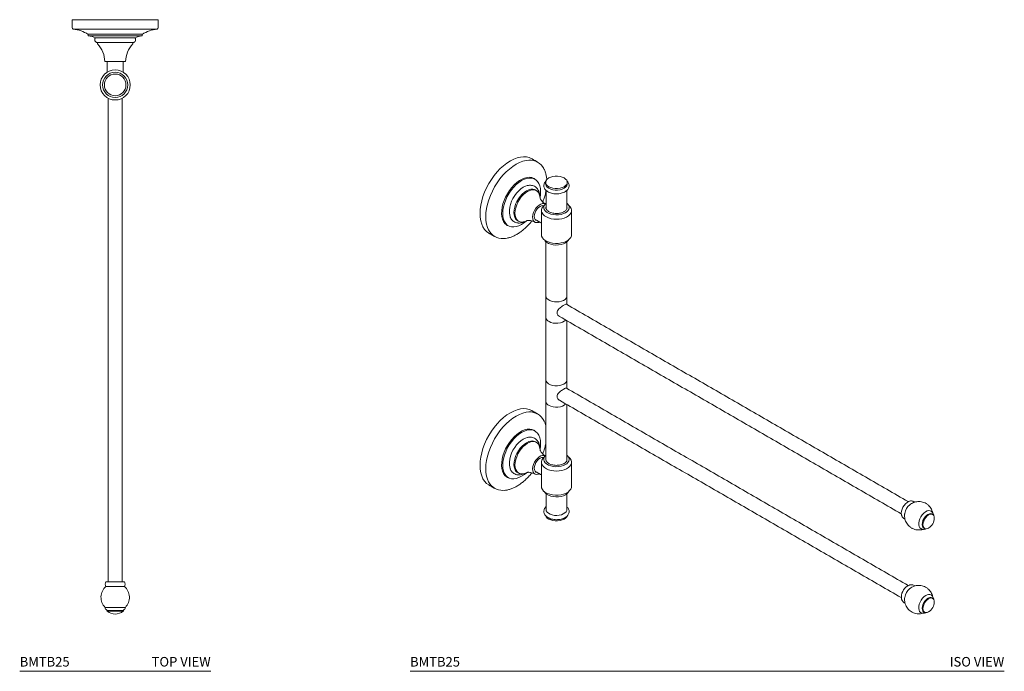
# Model space of a CAD drawing. Units: inches. Extents: x -1.3 to 24.5, y -0.1 to 32.3.
# Drawn here: x -1.3 to 24.4, y 15.2 to 32.3 of the extents above; entities that cross this region are included whole.
import ezdxf
from ezdxf.enums import TextEntityAlignment as Align

# ---------------------------------------------------------------- set-up
doc = ezdxf.new("R2010")
doc.units = ezdxf.units.IN
doc.header["$LTSCALE"] = 2
doc.header["$MEASUREMENT"] = 0
doc.layers.add('A-PRODUCT', color=7, linetype='Continuous', lineweight=9)
doc.styles.add('GOTHAM BOOK', font='GOTHMBOK.TTF', dxfattribs={"height": 0.25})

# ---------------------------------------------------------------- blocks, each defined once
blk = doc.blocks.new('BMTB25 TOP')
at = {"layer": 'A-PRODUCT'}
for p, q in [((1.376, 17.057), (3.624, 17.057)), ((1.404, 16.813), (3.596, 16.813)), ((1.791, 16.675), (3.209, 16.675)), ((1.798, 16.639), (3.202, 16.639)), ((1.982, 16.579), (3.018, 16.579)), ((2.035, 16.459), (2.965, 16.459)), ((2.226, 15.959), (2.774, 15.959)), ((2.259, 2.343), (2.741, 2.343)), ((2.259, 2.22), (2.741, 2.22)), ((2.234, 1.673), (2.766, 1.673)), ((2.286, 1.595), (2.714, 1.595)), ((2.289, 1.571), (2.711, 1.571)), ((0, 0), (5, 0))]:
    blk.add_line(p, q, dxfattribs=at)
for radius in [0.394, 0.33, 0.283]:
    blk.add_circle((2.5, 15.35), radius, dxfattribs=at)
for centre, radius, start, end in [((1.407, 16.844), 0.0315, 180, 263.3832), ((1.298, 15.901), 0.917, 57.4769, 83.3832), ((3.702, 15.901), 0.917, 96.6168, 122.5231), ((3.593, 16.844), 0.0315, 276.6168, 360), ((1.799, 16.647), 0.00787, 180, 260.5142), ((1.692, 16.003), 0.646, 63.2339, 80.5142), ((2.035, 16.533), 0.0706, 138.763, 201.9108), ((2.04, 16.535), 0.0756, 201.9108, 266.527), ((2.96, 16.535), 0.0756, 273.473, 338.0892), ((3.308, 16.003), 0.646, 99.4858, 116.7661), ((2.965, 16.533), 0.0706, 338.0892, 41.237), ((3.201, 16.647), 0.00787, 279.4858, 0), ((1.571, 15.959), 0.656, 0, 44.8583), ((3.429, 15.959), 0.656, 135.1417, 180), ((2.349, 2.281), 0.109, 145.9245, 214.0755), ((2.651, 2.281), 0.109, 325.9245, 34.0755), ((2.504, 1.935), 0.376, 130.7252, 224.1257), ((2.496, 1.935), 0.376, 315.8743, 49.2748), ((2.313, 1.674), 0.0787, 180.8863, 246.4286), ((2.278, 1.595), 0.00787, 0, 66.4286), ((2.294, 1.577), 0.00787, 180, 232.6399), ((2.5, 1.847), 0.347, 232.6399, 307.3601), ((2.706, 1.577), 0.00787, 307.3601, 360), ((2.722, 1.595), 0.00787, 113.5714, 180), ((2.687, 1.674), 0.0787, 293.5714, 359.1137)]:
    blk.add_arc(centre, radius, start, end, dxfattribs=at)
for points in [[(1.376, 17.057), (1.376, 16.844)], [(3.624, 16.844), (3.624, 17.057)], [(1.791, 16.675), (1.791, 16.647)], [(3.209, 16.647), (3.209, 16.675)], [(2.035, 16.459), (2.035, 16.422)], [(2.965, 16.422), (2.965, 16.459)], [(2.291, 15.959), (2.291, 15.69)], [(2.709, 15.692), (2.709, 15.959)], [(2.709, 15.69), (2.709, 15.692)], [(2.714, 15.681), (2.714, 15.681)], [(2.317, 15.002), (2.317, 2.343)], [(2.683, 2.343), (2.683, 15.002)], [(2.286, 1.595), (2.286, 1.577)], [(2.714, 1.577), (2.714, 1.595)]]:
    blk.add_open_spline(points, degree=1, dxfattribs=at)
blk.add_open_spline([(2.707, 15.685), (2.709, 15.684), (2.712, 15.682), (2.714, 15.681), (2.714, 15.681)], degree=3, knots=[0, 0, 0, 0, 0.982419, 1, 1, 1, 1], dxfattribs=at)
at = {"layer": 'A-PRODUCT', "style": 'GOTHAM BOOK'}
blk.add_text('BMTB25', height=0.25, dxfattribs=at).set_placement((0, 0.125))
blk.add_text('TOP VIEW', height=0.25, dxfattribs=at).set_placement((5, 0.125), align=Align.RIGHT)
blk = doc.blocks.new('BMTB25 ISO')
at = {"layer": 'A-PRODUCT'}
for p, q in [((3.557, 12.132), (3.557, 12.136)), ((4.11, 12.132), (4.11, 12.125)), ((3.557, 5.539), (3.557, 5.532)), ((15.557, 0), (0, 0))]:
    blk.add_line(p, q, dxfattribs=at)
at = {"layer": 'A-PRODUCT', "flags": 128}
for points in [[(2.064, 11.47), (2.064, 11.47), (2.005, 11.513), (1.953, 11.567), (1.91, 11.632), (1.876, 11.707), (1.852, 11.792), (1.837, 11.885), (1.832, 11.985), (1.837, 12.09), (1.852, 12.2), (1.876, 12.314), (1.91, 12.428), (1.953, 12.543), (2.005, 12.657), (2.064, 12.768), (2.131, 12.875), (2.204, 12.976), (2.282, 13.071), (2.364, 13.158), (2.45, 13.236), (2.537, 13.304), (2.626, 13.361), (2.715, 13.407), (2.803, 13.44), (2.889, 13.461), (2.971, 13.469), (3.049, 13.465), (3.122, 13.447), (3.188, 13.417)], [(2.056, 11.554), (2.027, 11.62), (2.003, 11.705), (1.988, 11.798), (1.983, 11.897), (1.988, 12.003), (2.003, 12.113), (2.027, 12.226), (2.061, 12.341), (2.105, 12.456), (2.156, 12.57), (2.215, 12.681), (2.282, 12.788), (2.355, 12.889), (2.433, 12.984), (2.515, 13.071), (2.601, 13.149), (2.689, 13.217), (2.778, 13.274), (2.866, 13.32), (2.954, 13.353), (3.04, 13.374), (3.111, 13.382)], [(2.543, 11.674), (2.525, 11.685), (2.482, 11.724), (2.447, 11.774), (2.42, 11.833), (2.404, 11.902), (2.396, 11.978), (2.399, 12.06), (2.411, 12.147), (2.432, 12.236), (2.463, 12.326), (2.502, 12.416), (2.549, 12.503), (2.602, 12.585), (2.662, 12.662), (2.726, 12.732), (2.793, 12.793), (2.862, 12.844), (2.932, 12.885), (3.001, 12.913), (3.068, 12.93), (3.132, 12.934), (3.192, 12.925), (3.245, 12.904), (3.251, 12.901)], [(2.922, 11.7), (2.851, 11.665), (2.782, 11.642), (2.716, 11.632), (2.654, 11.636), (2.597, 11.652), (2.547, 11.681), (2.504, 11.722), (2.47, 11.774), (2.446, 11.836), (2.431, 11.908), (2.426, 11.986), (2.431, 12.071), (2.446, 12.159), (2.47, 12.25), (2.504, 12.342), (2.547, 12.432), (2.597, 12.518), (2.654, 12.6), (2.716, 12.675), (2.782, 12.742), (2.851, 12.8), (2.922, 12.846), (2.993, 12.881), (3.062, 12.904), (3.128, 12.913), (3.19, 12.91), (3.247, 12.894), (3.297, 12.865), (3.34, 12.824), (3.374, 12.772), (3.398, 12.709), (3.413, 12.638), (3.418, 12.559), (3.413, 12.475), (3.403, 12.409)], [(4.034, 12.916), (4.074, 12.887), (4.101, 12.854), (4.115, 12.819), (4.115, 12.782), (4.101, 12.746), (4.074, 12.713), (4.034, 12.685), (3.984, 12.662), (3.927, 12.646), (3.865, 12.638), (3.802, 12.638), (3.74, 12.646), (3.683, 12.662), (3.633, 12.685), (3.594, 12.713), (3.566, 12.746), (3.552, 12.782), (3.552, 12.819), (3.566, 12.854), (3.594, 12.887), (3.633, 12.916), (3.683, 12.939), (3.74, 12.955), (3.802, 12.963), (3.865, 12.963), (3.927, 12.955), (3.984, 12.939), (4.034, 12.916)], [(2.618, 11.911), (2.61, 11.94), (2.6, 12.003), (2.6, 12.073), (2.61, 12.147), (2.629, 12.224), (2.658, 12.303), (2.695, 12.379), (2.74, 12.452), (2.79, 12.519), (2.846, 12.579), (2.904, 12.63), (2.965, 12.671), (3.025, 12.7), (3.067, 12.713)], [(4.117, 12.762), (4.115, 12.744), (4.101, 12.708), (4.074, 12.675), (4.034, 12.646), (3.984, 12.623), (3.927, 12.607), (3.865, 12.599), (3.802, 12.599), (3.74, 12.607), (3.683, 12.623), (3.633, 12.646), (3.594, 12.675), (3.566, 12.708), (3.552, 12.744), (3.55, 12.762)], [(2.817, 11.797), (2.798, 11.81), (2.765, 11.845), (2.741, 11.891), (2.726, 11.947), (2.721, 12.01), (2.726, 12.078), (2.741, 12.151), (2.765, 12.225), (2.798, 12.298), (2.838, 12.368), (2.885, 12.433), (2.937, 12.491), (2.993, 12.54), (3.05, 12.579), (3.107, 12.606), (3.162, 12.621), (3.214, 12.623), (3.261, 12.612), (3.282, 12.602)], [(3.076, 11.805), (3.019, 11.777), (2.964, 11.763), (2.912, 11.761), (2.865, 11.771), (2.824, 11.795), (2.792, 11.83), (2.767, 11.876), (2.753, 11.931), (2.748, 11.994), (2.753, 12.063), (2.767, 12.135), (2.792, 12.209), (2.824, 12.282), (2.865, 12.353), (2.912, 12.418), (2.964, 12.476), (3.019, 12.525), (3.076, 12.563), (3.133, 12.59), (3.188, 12.605), (3.24, 12.607), (3.287, 12.596), (3.328, 12.573), (3.361, 12.538), (3.385, 12.492), (3.4, 12.437), (3.404, 12.379)], [(3.387, 11.763), (3.359, 11.752), (3.316, 11.745), (3.279, 11.752), (3.248, 11.772), (3.225, 11.804), (3.213, 11.846), (3.21, 11.897), (3.218, 11.952), (3.236, 12.01), (3.262, 12.067), (3.297, 12.12), (3.337, 12.167), (3.381, 12.204), (3.426, 12.23), (3.469, 12.243), (3.509, 12.243), (3.54, 12.232)], [(3.324, 11.8), (3.296, 11.809), (3.272, 11.831), (3.256, 11.865), (3.251, 11.907), (3.256, 11.956), (3.272, 12.007), (3.296, 12.057), (3.327, 12.103), (3.364, 12.142), (3.403, 12.171), (3.442, 12.187), (3.479, 12.191), (3.5, 12.186)], [(4.069, 12.005), (4.015, 11.98), (3.953, 11.962), (3.886, 11.951), (3.816, 11.949), (3.747, 11.956), (3.682, 11.97), (3.624, 11.992), (3.574, 12.02), (3.536, 12.054), (3.511, 12.092), (3.501, 12.131), (3.5, 12.136)], [(3.557, 12.136), (3.559, 12.15), (3.563, 12.165)], [(4.104, 12.165), (4.108, 12.15), (4.11, 12.132)], [(3.045, 11.788), (2.993, 11.746), (2.922, 11.7)], [(3.44, 11.429), (3.445, 11.391), (3.465, 11.349), (3.497, 11.311), (3.542, 11.276), (3.598, 11.247), (3.662, 11.224), (3.732, 11.209), (3.805, 11.202), (3.88, 11.203), (3.953, 11.212), (4.022, 11.229), (4.084, 11.254), (4.137, 11.284), (4.179, 11.32), (4.209, 11.36), (4.224, 11.402), (4.227, 11.429)], [(4.069, 11.215), (4.015, 11.19), (3.953, 11.172), (3.886, 11.161), (3.816, 11.159), (3.747, 11.166), (3.682, 11.18), (3.624, 11.202), (3.575, 11.23), (3.537, 11.264), (3.516, 11.293)], [(4.139, 11.274), (4.113, 11.247), (4.069, 11.215)], [(4.152, 11.294), (4.145, 11.282), (4.139, 11.274)], [(4.108, 9.827), (4.105, 9.804), (4.089, 9.769), (4.058, 9.736), (4.016, 9.709), (3.964, 9.688), (3.905, 9.674), (3.842, 9.669), (3.778, 9.672), (3.717, 9.683), (3.663, 9.703), (3.618, 9.729), (3.585, 9.76), (3.565, 9.795), (3.559, 9.827)], [(3.639, 9.156), (3.689, 9.133), (3.747, 9.117), (3.81, 9.11), (3.873, 9.111), (3.935, 9.121), (3.991, 9.138), (4.039, 9.162), (4.075, 9.193), (4.077, 9.195)], [(4.028, 7.52), (3.978, 7.497), (3.92, 7.482), (3.857, 7.474), (3.794, 7.475), (3.732, 7.485), (3.676, 7.502), (3.628, 7.527), (3.592, 7.557), (3.568, 7.591), (3.559, 7.628), (3.559, 7.632)], [(3.639, 6.961), (3.689, 6.938), (3.747, 6.922), (3.81, 6.915), (3.873, 6.916), (3.935, 6.926), (3.991, 6.943), (4.039, 6.967), (4.075, 6.998), (4.077, 7)], [(2.064, 4.877), (2.064, 4.877), (2.005, 4.919), (1.953, 4.973), (1.91, 5.038), (1.876, 5.114), (1.852, 5.199), (1.837, 5.291), (1.832, 5.391), (1.837, 5.497), (1.852, 5.607), (1.876, 5.72), (1.91, 5.835), (1.953, 5.95), (2.005, 6.064), (2.064, 6.175), (2.131, 6.282), (2.204, 6.383), (2.282, 6.478), (2.364, 6.565), (2.45, 6.643), (2.537, 6.711), (2.626, 6.768), (2.715, 6.813), (2.803, 6.847), (2.889, 6.868), (2.971, 6.876), (3.049, 6.871), (3.122, 6.854), (3.188, 6.824)], [(2.056, 4.961), (2.027, 5.027), (2.003, 5.111), (1.988, 5.204), (1.983, 5.304), (1.988, 5.41), (2.003, 5.52), (2.027, 5.633), (2.061, 5.748), (2.105, 5.863), (2.156, 5.976), (2.215, 6.087), (2.282, 6.194), (2.355, 6.296), (2.433, 6.391), (2.515, 6.478), (2.601, 6.556), (2.689, 6.624), (2.778, 6.681), (2.866, 6.726), (2.954, 6.76), (3.04, 6.781), (3.111, 6.789)], [(2.543, 5.08), (2.525, 5.092), (2.482, 5.13), (2.447, 5.18), (2.42, 5.24), (2.404, 5.308), (2.396, 5.385), (2.399, 5.467), (2.411, 5.553), (2.432, 5.642), (2.463, 5.733), (2.502, 5.822), (2.549, 5.909), (2.602, 5.992), (2.662, 6.069), (2.726, 6.139), (2.793, 6.2), (2.862, 6.251), (2.932, 6.291), (3.001, 6.32), (3.068, 6.337), (3.132, 6.341), (3.192, 6.332), (3.245, 6.311), (3.251, 6.308)], [(2.922, 5.106), (2.851, 5.071), (2.782, 5.049), (2.716, 5.039), (2.654, 5.042), (2.597, 5.059), (2.547, 5.087), (2.504, 5.128), (2.47, 5.181), (2.446, 5.243), (2.431, 5.314), (2.426, 5.393), (2.431, 5.477), (2.446, 5.566), (2.47, 5.657), (2.504, 5.748), (2.547, 5.838), (2.597, 5.925), (2.654, 6.007), (2.716, 6.082), (2.782, 6.149), (2.851, 6.206), (2.922, 6.253), (2.993, 6.288), (3.062, 6.31), (3.128, 6.32), (3.19, 6.317), (3.247, 6.3), (3.297, 6.271), (3.34, 6.23), (3.374, 6.178), (3.398, 6.116), (3.413, 6.045), (3.418, 5.966), (3.413, 5.882), (3.403, 5.815)], [(2.618, 5.318), (2.61, 5.346), (2.6, 5.409), (2.6, 5.479), (2.61, 5.554), (2.629, 5.631), (2.658, 5.709), (2.695, 5.786), (2.74, 5.859), (2.79, 5.926), (2.846, 5.986), (2.904, 6.037), (2.965, 6.078), (3.025, 6.107), (3.067, 6.12)], [(2.817, 5.203), (2.798, 5.217), (2.765, 5.252), (2.741, 5.298), (2.726, 5.353), (2.721, 5.416), (2.726, 5.485), (2.741, 5.557), (2.765, 5.631), (2.798, 5.704), (2.838, 5.774), (2.885, 5.839), (2.937, 5.897), (2.993, 5.946), (3.05, 5.985), (3.107, 6.012), (3.162, 6.027), (3.214, 6.029), (3.261, 6.018), (3.282, 6.008)], [(3.076, 5.211), (3.019, 5.184), (2.964, 5.169), (2.912, 5.167), (2.865, 5.178), (2.824, 5.201), (2.792, 5.237), (2.767, 5.283), (2.753, 5.338), (2.748, 5.401), (2.753, 5.47), (2.767, 5.542), (2.792, 5.616), (2.824, 5.689), (2.865, 5.759), (2.912, 5.824), (2.964, 5.882), (3.019, 5.931), (3.076, 5.97), (3.133, 5.997), (3.188, 6.012), (3.24, 6.014), (3.287, 6.003), (3.328, 5.98), (3.361, 5.944), (3.385, 5.898), (3.4, 5.843), (3.404, 5.786)], [(3.387, 5.17), (3.359, 5.159), (3.316, 5.152), (3.279, 5.159), (3.248, 5.179), (3.225, 5.211), (3.213, 5.253), (3.21, 5.303), (3.218, 5.359), (3.236, 5.417), (3.262, 5.474), (3.297, 5.527), (3.337, 5.573), (3.381, 5.611), (3.426, 5.637), (3.469, 5.65), (3.509, 5.65), (3.54, 5.639)], [(3.324, 5.206), (3.296, 5.216), (3.272, 5.238), (3.256, 5.272), (3.251, 5.314), (3.256, 5.362), (3.272, 5.413), (3.296, 5.464), (3.327, 5.51), (3.364, 5.549), (3.403, 5.577), (3.442, 5.594), (3.479, 5.598), (3.501, 5.593)], [(3.501, 5.533), (3.512, 5.499), (3.537, 5.461), (3.575, 5.427), (3.624, 5.399), (3.682, 5.377), (3.747, 5.363), (3.816, 5.356), (3.886, 5.358), (3.953, 5.369), (4.015, 5.387), (4.069, 5.412)], [(3.559, 5.558), (3.559, 5.557), (3.557, 5.539)], [(3.045, 5.195), (2.993, 5.153), (2.922, 5.106)], [(3.44, 4.838), (3.445, 4.8), (3.465, 4.758), (3.497, 4.719), (3.542, 4.685), (3.598, 4.656), (3.662, 4.633), (3.732, 4.618), (3.805, 4.611), (3.88, 4.612), (3.953, 4.621), (4.022, 4.638), (4.084, 4.662), (4.137, 4.693), (4.179, 4.729), (4.209, 4.769), (4.224, 4.811), (4.227, 4.838)], [(3.514, 4.704), (3.536, 4.671), (3.574, 4.637), (3.624, 4.609), (3.682, 4.587), (3.747, 4.572), (3.816, 4.566), (3.886, 4.568), (3.953, 4.579), (4.015, 4.597), (4.069, 4.622)], [(12.867, 4.089), (12.866, 4.095), (12.861, 4.139), (12.866, 4.189), (12.881, 4.242), (12.904, 4.294), (12.935, 4.344), (12.971, 4.387), (13.011, 4.421), (13.052, 4.445), (13.075, 4.453)], [(3.563, 4.234), (3.568, 4.203), (3.588, 4.168), (3.621, 4.138), (3.666, 4.112), (3.719, 4.093), (3.779, 4.081), (3.841, 4.078), (3.904, 4.084), (3.962, 4.097), (4.013, 4.118), (4.055, 4.145), (4.085, 4.177), (4.101, 4.212), (4.104, 4.234)], [(13.373, 3.734), (13.348, 3.754), (13.328, 3.788), (13.318, 3.831), (13.318, 3.882), (13.328, 3.937), (13.348, 3.993), (13.376, 4.048), (13.411, 4.098), (13.451, 4.141), (13.494, 4.175), (13.537, 4.197), (13.579, 4.207), (13.617, 4.203), (13.64, 4.193)], [(13.453, 3.747), (13.453, 3.747), (13.429, 3.77), (13.414, 3.803), (13.409, 3.845), (13.414, 3.893), (13.429, 3.944), (13.453, 3.994), (13.484, 4.04), (13.521, 4.078), (13.56, 4.107), (13.599, 4.124), (13.636, 4.127), (13.667, 4.118)], [(3.559, 4.059), (3.566, 4.045), (3.594, 4.012), (3.633, 3.984), (3.683, 3.961), (3.74, 3.945), (3.802, 3.937), (3.865, 3.937), (3.927, 3.945), (3.984, 3.961), (4.034, 3.984), (4.074, 4.012), (4.101, 4.045), (4.11, 4.064)], [(13.635, 3.798), (13.615, 3.779), (13.577, 3.751), (13.538, 3.734), (13.502, 3.731), (13.472, 3.74), (13.448, 3.762), (13.433, 3.795), (13.428, 3.837), (13.433, 3.884), (13.448, 3.934), (13.472, 3.984), (13.502, 4.029), (13.538, 4.067), (13.577, 4.095), (13.615, 4.111), (13.651, 4.115), (13.682, 4.105), (13.706, 4.083), (13.721, 4.05), (13.726, 4.009), (13.726, 4.009)], [(13.726, 4.009), (13.721, 3.961), (13.714, 3.935)], [(13.031, 2.239), (13.072, 2.257), (13.076, 2.258)], [(13.373, 1.538), (13.368, 1.542), (13.342, 1.567), (13.325, 1.603), (13.317, 1.648), (13.32, 1.7), (13.332, 1.756), (13.354, 1.812), (13.384, 1.866), (13.42, 1.915), (13.461, 1.955), (13.505, 1.986)], [(13.453, 1.552), (13.453, 1.552), (13.429, 1.575), (13.414, 1.608), (13.409, 1.65), (13.414, 1.698), (13.429, 1.749), (13.453, 1.799), (13.484, 1.845), (13.521, 1.883), (13.56, 1.912)], [(13.635, 1.603), (13.615, 1.584), (13.577, 1.556), (13.538, 1.539), (13.502, 1.536), (13.472, 1.545), (13.448, 1.567), (13.433, 1.6), (13.428, 1.642), (13.433, 1.689), (13.448, 1.739), (13.472, 1.789), (13.502, 1.834), (13.538, 1.872), (13.577, 1.9), (13.577, 1.9)], [(13.577, 1.9), (13.615, 1.916), (13.651, 1.92), (13.682, 1.91), (13.706, 1.888), (13.721, 1.855), (13.726, 1.814), (13.721, 1.766), (13.714, 1.74)]]:
    blk.add_lwpolyline(points, dxfattribs=at)
at = {"layer": 'A-PRODUCT'}
for centre, radius, start, end in [((3.138, 12.98), 0.403, 26.3178, 93.7144), ((3.65, 12.132), 0.15, 125.6388, 178.3983), ((4, 12.159), 0.169, 294.3033, 351.5044), ((4.023, 12.136), 0.143, 359.4953, 55.673), ((2.422, 11.737), 0.409, 206.4977, 273.135), ((3.693, 9.279), 0.134, 184.6956, 246.6246), ((3.975, 7.643), 0.134, 293.3754, 355.3044), ((3.693, 7.084), 0.134, 184.6956, 246.6246), ((3.138, 6.387), 0.403, 26.3178, 93.7144), ((3.641, 5.544), 0.14, 125.8137, 184.4762), ((4, 5.566), 0.168, 294.2661, 351.8974), ((4.025, 5.543), 0.142, 359.7877, 53.9625), ((2.417, 5.139), 0.402, 206.2224, 272.3485), ((3.976, 4.802), 0.202, 297.3261, 330.5515), ((13.33, 4.065), 0.385, 129.7756, 170.0817), ((13.382, 4.035), 0.347, 316.7827, 343.2227), ((13.639, 4.042), 0.0791, 24.1373, 59.3165), ((13.209, 1.943), 0.345, 121.0114, 188.2853), ((13.329, 1.871), 0.384, 129.3473, 170.3863), ((13.582, 1.882), 0.129, 64.2251, 126.6615), ((13.623, 1.825), 0.107, 65.6279, 125.6826), ((13.382, 1.84), 0.347, 316.7827, 343.2227)]:
    blk.add_arc(centre, radius, start, end, dxfattribs=at)
for centre in [(3.834, 12.062), (3.834, 5.471)]:
    blk.add_ellipse(centre, major_axis=(-0.394, 0), ratio=0.579626, start_param=5.652713, end_param=10.047649, dxfattribs=at)
for points in [[(3.339, 13.33), (3.188, 13.417)], [(3.271, 12.89), (3.251, 12.901)], [(3.55, 12.8), (3.55, 12.762)], [(4.117, 12.762), (4.117, 12.8)], [(3.308, 12.586), (3.282, 12.602)], [(3.563, 12.59), (3.563, 12.104)], [(4.104, 12.105), (4.104, 12.59)], [(3.44, 12.062), (3.44, 11.429)], [(4.227, 11.429), (4.227, 12.062)], [(2.543, 11.674), (2.562, 11.662)], [(2.817, 11.797), (2.844, 11.782)], [(3.274, 11.828), (3.44, 11.733)], [(2.064, 11.47), (2.216, 11.383)], [(3.559, 11.242), (3.559, 9.827)], [(4.108, 9.827), (4.108, 11.243)], [(3.559, 9.821), (3.559, 9.268)], [(4.108, 9.6), (4.108, 9.821)], [(13.045, 4.441), (4.096, 9.607)], [(3.913, 9.29), (12.861, 4.124)], [(3.559, 9.268), (3.559, 7.632)], [(4.108, 7.632), (4.108, 9.178)], [(3.559, 7.626), (3.559, 7.073)], [(4.108, 7.405), (4.108, 7.626)], [(13.045, 2.246), (4.096, 7.412)], [(3.559, 7.073), (3.559, 5.528)], [(3.913, 7.095), (12.861, 1.929)], [(4.108, 5.53), (4.108, 6.983)], [(3.339, 6.736), (3.188, 6.824)], [(3.271, 6.296), (3.251, 6.308)], [(3.308, 5.993), (3.282, 6.008)], [(3.44, 5.471), (3.44, 4.838)], [(4.152, 5.605), (4.151, 5.608)], [(4.227, 4.838), (4.227, 5.471)], [(2.817, 5.203), (2.844, 5.188)], [(3.274, 5.235), (3.44, 5.139)], [(2.543, 5.08), (2.562, 5.069)], [(2.064, 4.877), (2.216, 4.789)], [(3.563, 4.646), (3.563, 4.234)], [(4.104, 4.234), (4.104, 4.646)], [(13.679, 4.11), (13.667, 4.118)], [(13.453, 3.747), (13.466, 3.74)], [(13.131, 2.199), (13.086, 2.166)], [(13.679, 1.915), (13.667, 1.923)], [(13.453, 1.552), (13.466, 1.545)]]:
    blk.add_open_spline(points, degree=1, dxfattribs=at)
for points, knots in [([(3.579, 12.87), (3.579, 12.872), (3.578, 12.906), (3.568, 12.968), (3.548, 13.052), (3.527, 13.113), (3.509, 13.143), (3.505, 13.15)], [0, 0, 0, 0, 0.02015, 0.315912, 0.611594, 0.906738, 1, 1, 1, 1]), ([(3.345, 12.613), (3.338, 12.624), (3.321, 12.652), (3.283, 12.684), (3.235, 12.71), (3.183, 12.723), (3.128, 12.726), (3.091, 12.719), (3.072, 12.715)], [0, 0, 0, 0, 0.125451, 0.306204, 0.480696, 0.65281, 0.826024, 1, 1, 1, 1]), ([(3.569, 12.845), (3.568, 12.844), (3.553, 12.834), (3.533, 12.808), (3.512, 12.77), (3.502, 12.728), (3.504, 12.685), (3.518, 12.643), (3.543, 12.606), (3.578, 12.573), (3.623, 12.544), (3.677, 12.522), (3.736, 12.506), (3.8, 12.498), (3.864, 12.498), (3.928, 12.505), (3.988, 12.521), (4.043, 12.544), (4.091, 12.574), (4.127, 12.61), (4.152, 12.649), (4.164, 12.691), (4.165, 12.735), (4.152, 12.777), (4.132, 12.812), (4.112, 12.831), (4.103, 12.84)], [0, 0, 0, 0, 0.0045, 0.047307, 0.087999, 0.127303, 0.169066, 0.209844, 0.251014, 0.294058, 0.339277, 0.385807, 0.432522, 0.479066, 0.525516, 0.572064, 0.618867, 0.666164, 0.71413, 0.762469, 0.803607, 0.843126, 0.8853, 0.926221, 0.967161, 1, 1, 1, 1]), ([(3.394, 12.458), (3.394, 12.464), (3.393, 12.494), (3.381, 12.541), (3.364, 12.588), (3.348, 12.609), (3.345, 12.614)], [0, 0, 0, 0, 0.099499, 0.494127, 0.884424, 1, 1, 1, 1]), ([(3.541, 12.233), (3.53, 12.239), (3.501, 12.256), (3.463, 12.291), (3.431, 12.331), (3.413, 12.364), (3.405, 12.385), (3.403, 12.394), (3.404, 12.392), (3.404, 12.391)], [0, 0, 0, 0, 0.119284, 0.329163, 0.522164, 0.693366, 0.843944, 0.979129, 1, 1, 1, 1]), ([(3.474, 12.283), (3.484, 12.308), (3.508, 12.37), (3.536, 12.468), (3.555, 12.545), (3.561, 12.585), (3.562, 12.591)], [0, 0, 0, 0, 0.24772, 0.596214, 0.944946, 1, 1, 1, 1]), ([(4.035, 12.033), (4.028, 12.029), (4.007, 12.018), (3.967, 12.003), (3.912, 11.99), (3.854, 11.984), (3.795, 11.986), (3.738, 11.993), (3.685, 12.008), (3.639, 12.028), (3.602, 12.052), (3.575, 12.078), (3.561, 12.106), (3.555, 12.124), (3.557, 12.134), (3.558, 12.136)], [0, 0, 0, 0, 0.0443764, 0.1298613, 0.2157895, 0.3020564, 0.3885053, 0.4749191, 0.5610193, 0.6465977, 0.731533, 0.81605, 0.9009145, 0.9886312, 1, 1, 1, 1]), ([(4.109, 12.127), (4.108, 12.121), (4.108, 12.107), (4.095, 12.083), (4.071, 12.056), (4.047, 12.04), (4.035, 12.033)], [0, 0, 0, 0, 0.178104, 0.450977, 0.742383, 1, 1, 1, 1]), ([(2.622, 11.903), (2.624, 11.896), (2.632, 11.868), (2.658, 11.829), (2.696, 11.786), (2.742, 11.757), (2.79, 11.739), (2.823, 11.737), (2.832, 11.736)], [0, 0, 0, 0, 0.0759499, 0.2797642, 0.4758692, 0.6642972, 0.8486572, 1, 1, 1, 1]), ([(2.444, 11.329), (2.451, 11.328), (2.482, 11.328), (2.543, 11.337), (2.625, 11.358), (2.709, 11.392), (2.78, 11.428), (2.851, 11.472), (2.922, 11.522), (3.004, 11.59), (3.084, 11.667), (3.146, 11.734), (3.179, 11.777), (3.189, 11.79)], [0, 0, 0, 0, 0.0269501, 0.1345894, 0.2429419, 0.3517919, 0.4609156, 0.5185065, 0.6277085, 0.7368788, 0.8459833, 0.9550224, 1, 1, 1, 1]), ([(2.832, 11.736), (2.833, 11.735), (2.853, 11.732), (2.893, 11.737), (2.95, 11.749), (2.988, 11.765), (3.006, 11.774)], [0, 0, 0, 0, 0.0224556, 0.3000132, 0.587131, 0.8609593, 0.8609593, 0.8609593, 0.8609593]), ([(3.06, 11.796), (3.061, 11.797), (3.062, 11.797), (3.081, 11.801), (3.113, 11.803), (3.157, 11.799), (3.211, 11.786), (3.248, 11.767), (3.266, 11.758)], [0, 0, 0, 0, 0.118977, 0.263771, 0.422595, 0.599324, 0.794955, 1, 1, 1, 1]), ([(4.095, 9.606), (4.094, 9.607), (4.089, 9.613), (4.068, 9.606), (4.029, 9.587), (3.985, 9.559), (3.94, 9.526), (3.895, 9.486), (3.861, 9.443), (3.846, 9.398), (3.851, 9.358), (3.873, 9.322), (3.895, 9.298), (3.911, 9.292), (3.913, 9.291)], [0, 0, 0, 0, 0.031585, 0.149714, 0.254408, 0.343234, 0.431787, 0.53208, 0.647817, 0.730426, 0.813314, 0.892281, 0.987115, 1, 1, 1, 1]), ([(4.095, 7.411), (4.094, 7.412), (4.089, 7.418), (4.068, 7.411), (4.029, 7.392), (3.985, 7.364), (3.94, 7.331), (3.895, 7.291), (3.861, 7.248), (3.846, 7.203), (3.851, 7.163), (3.873, 7.127), (3.895, 7.103), (3.911, 7.097), (3.913, 7.096)], [0, 0, 0, 0, 0.031585, 0.149714, 0.254408, 0.343234, 0.431787, 0.53208, 0.647817, 0.730426, 0.813314, 0.892281, 0.987115, 1, 1, 1, 1]), ([(3.559, 6.408), (3.555, 6.425), (3.545, 6.47), (3.527, 6.52), (3.509, 6.549), (3.505, 6.556)], [0, 0, 0, 0, 0.310411, 0.83442, 1, 1, 1, 1]), ([(3.345, 6.02), (3.338, 6.031), (3.321, 6.058), (3.283, 6.09), (3.235, 6.116), (3.183, 6.13), (3.128, 6.132), (3.091, 6.125), (3.072, 6.121)], [0, 0, 0, 0, 0.125451, 0.306204, 0.480696, 0.65281, 0.826024, 1, 1, 1, 1]), ([(3.394, 5.865), (3.394, 5.871), (3.393, 5.9), (3.381, 5.948), (3.364, 5.994), (3.348, 6.016), (3.345, 6.021)], [0, 0, 0, 0, 0.099499, 0.494127, 0.884424, 1, 1, 1, 1]), ([(3.474, 5.689), (3.484, 5.715), (3.508, 5.777), (3.537, 5.874), (3.552, 5.944), (3.559, 5.979)], [0, 0, 0, 0, 0.263895, 0.635146, 1, 1, 1, 1]), ([(3.541, 5.64), (3.53, 5.646), (3.501, 5.662), (3.463, 5.698), (3.431, 5.738), (3.413, 5.771), (3.405, 5.791), (3.403, 5.8), (3.404, 5.798), (3.404, 5.798)], [0, 0, 0, 0, 0.119284, 0.329163, 0.522164, 0.693366, 0.843944, 0.979129, 1, 1, 1, 1]), ([(4.035, 5.44), (4.028, 5.436), (4.007, 5.425), (3.967, 5.409), (3.912, 5.397), (3.854, 5.391), (3.795, 5.392), (3.738, 5.4), (3.685, 5.414), (3.639, 5.434), (3.602, 5.458), (3.576, 5.485), (3.561, 5.51), (3.559, 5.526), (3.558, 5.534)], [0, 0, 0, 0, 0.045641, 0.133562, 0.221939, 0.310664, 0.399576, 0.488452, 0.577006, 0.665023, 0.752379, 0.839304, 0.926587, 1, 1, 1, 1]), ([(4.109, 5.539), (4.109, 5.531), (4.108, 5.516), (4.095, 5.49), (4.071, 5.463), (4.047, 5.447), (4.035, 5.44)], [0, 0, 0, 0, 0.221269, 0.47981, 0.755912, 1, 1, 1, 1]), ([(2.444, 4.735), (2.451, 4.735), (2.482, 4.734), (2.543, 4.744), (2.625, 4.765), (2.709, 4.798), (2.78, 4.835), (2.851, 4.878), (2.922, 4.928), (3.004, 4.996), (3.084, 5.073), (3.146, 5.14), (3.179, 5.184), (3.189, 5.196)], [0, 0, 0, 0, 0.02695, 0.134589, 0.242942, 0.351792, 0.460916, 0.518507, 0.627708, 0.736879, 0.845983, 0.955022, 1, 1, 1, 1]), ([(2.622, 5.31), (2.624, 5.303), (2.632, 5.275), (2.658, 5.235), (2.696, 5.193), (2.742, 5.164), (2.79, 5.146), (2.823, 5.143), (2.837, 5.142)], [0, 0, 0, 0, 0.07595, 0.279764, 0.475869, 0.664297, 0.848657, 1, 1, 1, 1]), ([(2.832, 5.142), (2.833, 5.142), (2.853, 5.139), (2.893, 5.143), (2.95, 5.156), (2.988, 5.171), (3.006, 5.181)], [0, 0, 0, 0, 0.0224556, 0.3000132, 0.587131, 0.8609593, 0.8609593, 0.8609593, 0.8609593]), ([(3.06, 5.203), (3.061, 5.203), (3.062, 5.204), (3.081, 5.208), (3.113, 5.21), (3.157, 5.206), (3.211, 5.193), (3.248, 5.174), (3.266, 5.165)], [0, 0, 0, 0, 0.118977, 0.263771, 0.422595, 0.599324, 0.794955, 1, 1, 1, 1]), ([(13.216, 4.429), (13.207, 4.435), (13.186, 4.45), (13.147, 4.459), (13.107, 4.461), (13.084, 4.454), (13.074, 4.452)], [0, 0, 0, 0, 0.218332, 0.509724, 0.792575, 1, 1, 1, 1]), ([(13.682, 4.155), (13.679, 4.165), (13.672, 4.197), (13.65, 4.246), (13.615, 4.3), (13.569, 4.35), (13.514, 4.391), (13.452, 4.421), (13.389, 4.439), (13.325, 4.445), (13.264, 4.441), (13.206, 4.428), (13.152, 4.406), (13.111, 4.383), (13.09, 4.365), (13.083, 4.359)], [0.0010332, 0.0010332, 0.0010332, 0.0010332, 0.0455262, 0.1294058, 0.2139746, 0.2990523, 0.393909, 0.4846967, 0.5715226, 0.655006, 0.7356453, 0.8139056, 0.890329, 0.9656831, 1, 1, 1, 1]), ([(3.563, 4.311), (3.553, 4.301), (3.532, 4.279), (3.512, 4.241), (3.502, 4.2), (3.504, 4.156), (3.518, 4.115), (3.543, 4.077), (3.578, 4.044), (3.623, 4.016), (3.677, 3.993), (3.736, 3.977), (3.8, 3.969), (3.864, 3.969), (3.928, 3.977), (3.988, 3.992), (4.043, 4.015), (4.091, 4.045), (4.127, 4.081), (4.152, 4.121), (4.164, 4.163), (4.165, 4.206), (4.152, 4.248), (4.132, 4.284), (4.113, 4.302), (4.104, 4.311)], [0, 0, 0, 0, 0.040303, 0.081342, 0.120982, 0.163101, 0.204226, 0.245747, 0.289158, 0.334763, 0.38169, 0.428803, 0.475744, 0.52259, 0.569535, 0.616737, 0.664437, 0.712812, 0.761564, 0.803053, 0.842909, 0.885443, 0.926712, 0.968001, 1, 1, 1, 1]), ([(12.952, 4.133), (12.951, 4.127), (12.945, 4.101), (12.946, 4.052), (12.954, 3.99), (12.973, 3.929), (13.002, 3.873), (13.041, 3.821), (13.09, 3.776), (13.147, 3.739), (13.21, 3.714), (13.274, 3.7), (13.337, 3.698), (13.389, 3.703), (13.418, 3.713), (13.429, 3.716)], [0, 0, 0, 0, 0.0242272, 0.1062806, 0.1886293, 0.2716995, 0.3555255, 0.4399661, 0.5248321, 0.6176247, 0.7064641, 0.7916079, 0.8736192, 0.9529699, 0.9963827, 0.9963827, 0.9963827, 0.9963827]), ([(13.713, 4.067), (13.713, 4.068), (13.712, 4.085), (13.704, 4.115), (13.685, 4.152), (13.662, 4.179), (13.645, 4.189), (13.639, 4.192)], [0.0174298, 0.0174298, 0.0174298, 0.0174298, 0.0426803, 0.3355876, 0.6098443, 0.8730263, 1, 1, 1, 1]), ([(12.868, 4.09), (12.871, 4.081), (12.878, 4.057), (12.899, 4.025), (12.927, 3.997), (12.949, 3.987), (12.958, 3.982)], [0, 0, 0, 0, 0.2029, 0.500019, 0.790504, 1, 1, 1, 1]), ([(13.374, 3.735), (13.382, 3.73), (13.403, 3.719), (13.441, 3.714), (13.479, 3.717), (13.503, 3.726), (13.514, 3.731)], [0, 0, 0, 0, 0.204367, 0.486298, 0.769345, 1, 1, 1, 1]), ([(13.217, 2.234), (13.206, 2.241), (13.182, 2.256), (13.14, 2.265), (13.103, 2.265), (13.082, 2.259), (13.075, 2.257)], [0, 0, 0, 0, 0.274659, 0.564161, 0.847133, 1, 1, 1, 1]), ([(13.682, 1.958), (13.678, 1.975), (13.669, 2.012), (13.642, 2.066), (13.605, 2.118), (13.557, 2.165), (13.501, 2.204), (13.438, 2.231), (13.374, 2.246), (13.311, 2.25), (13.251, 2.244), (13.19, 2.228), (13.152, 2.209), (13.131, 2.199)], [0.0040339, 0.0040339, 0.0040339, 0.0040339, 0.0770197, 0.1678269, 0.2593322, 0.3513333, 0.4526874, 0.5497083, 0.6426176, 0.7320477, 0.8185191, 0.9025416, 1, 1, 1, 1]), ([(12.868, 1.894), (12.869, 1.89), (12.873, 1.872), (12.889, 1.843), (12.918, 1.81), (12.943, 1.79), (12.959, 1.786), (12.959, 1.785)], [0, 0, 0, 0, 0.081699, 0.381076, 0.671065, 0.988958, 1, 1, 1, 1]), ([(12.952, 1.936), (12.949, 1.919), (12.944, 1.882), (12.949, 1.824), (12.963, 1.762), (12.988, 1.703), (13.022, 1.649), (13.066, 1.602), (13.118, 1.561), (13.178, 1.53), (13.241, 1.511), (13.305, 1.502), (13.366, 1.506), (13.409, 1.513), (13.429, 1.52), (13.431, 1.521)], [0, 0, 0, 0, 0.0654214, 0.147556, 0.2302783, 0.3137739, 0.3979609, 0.4826621, 0.5676873, 0.6584545, 0.7454252, 0.8289896, 0.9096568, 0.9878884, 0.9957492, 0.9957492, 0.9957492, 0.9957492]), ([(13.714, 1.871), (13.712, 1.885), (13.707, 1.912), (13.69, 1.95), (13.667, 1.98), (13.646, 1.993), (13.637, 1.998)], [0.4198351, 0.4198351, 0.4198351, 0.4198351, 0.5696653, 0.7305934, 0.883987, 1, 1, 1, 1]), ([(13.374, 1.539), (13.386, 1.533), (13.41, 1.522), (13.451, 1.519), (13.487, 1.524), (13.509, 1.533), (13.517, 1.537)], [0, 0, 0, 0, 0.2608911, 0.5351564, 0.8140732, 0.9958166, 0.9958166, 0.9958166, 0.9958166])]:
    blk.add_open_spline(points, degree=3, knots=knots, dxfattribs=at)
at = {"layer": 'A-PRODUCT', "style": 'GOTHAM BOOK'}
blk.add_text('BMTB25', height=0.25, dxfattribs=at).set_placement((0, 0.125))
blk.add_text('ISO VIEW', height=0.25, dxfattribs=at).set_placement((15.557, 0.125), align=Align.RIGHT)

msp = doc.modelspace()

# ---------------------------------------------------------------- block references
at = {"layer": 'A-PRODUCT'}
for name, p in [('BMTB25 TOP', (-1.331, 15.222)), ('BMTB25 ISO', (8.888, 15.222))]:
    msp.add_blockref(name, p, dxfattribs=at)

doc.saveas('drawing.dxf')
